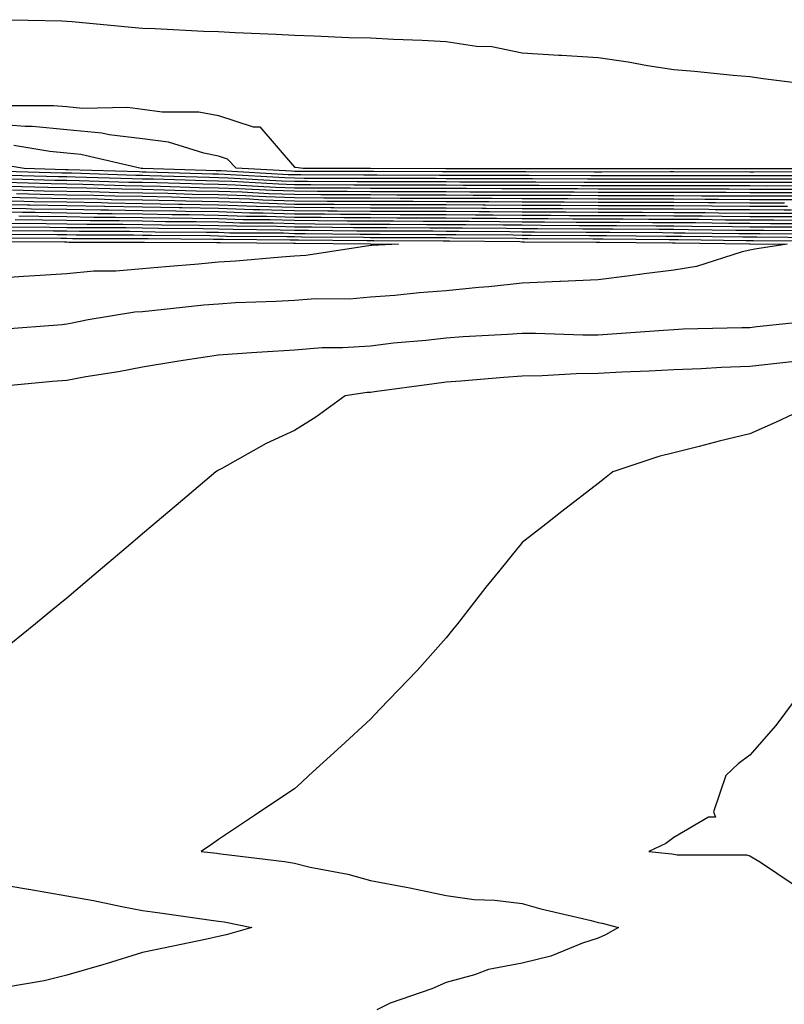
# Model space of a CAD drawing. Units: inches. Extents: x 942083 to 944723, y 7276778 to 7279418.
# Drawn here: x 942492 to 942593, y 7278842 to 7278971 of the extents above; entities that cross this region are included whole.
import ezdxf

# ---------------------------------------------------------------- set-up
doc = ezdxf.new("R2010")
doc.units = ezdxf.units.IN
doc.header["$MEASUREMENT"] = 0
doc.layers.add('Contour_94207276', color=7, linetype='Continuous', true_color=0xd13d91)

msp = doc.modelspace()

# ---------------------------------------------------------------- linework, layer by layer
at = {"layer": 'Contour_94207276'}
for points in [[(942597.23, 7278962.74, 3214), (942589.81, 7278963.68, 3214), (942588.05, 7278963.93, 3214), (942585.83, 7278964.14, 3214), (942580.76, 7278964.63, 3214), (942578.05, 7278964.86, 3214), (942574.57, 7278965.4, 3214), (942572.02, 7278965.89, 3214), (942568.05, 7278966.45, 3214), (942563.22, 7278966.75, 3214), (942562.89, 7278966.76, 3214), (942558.05, 7278967.08, 3214), (942554.04, 7278967.91, 3214), (942552.02, 7278967.95, 3214), (942548.05, 7278968.55, 3214), (942544.86, 7278968.73, 3214), (942541.1, 7278968.87, 3214), (942538.05, 7278969.03, 3214), (942535.21, 7278969.08, 3214), (942530.65, 7278969.32, 3214), (942528.05, 7278969.37, 3214), (942525.65, 7278969.52, 3214), (942520.23, 7278969.74, 3214), (942518.05, 7278969.87, 3214), (942516.05, 7278969.92, 3214), (942509.7, 7278970.27, 3214), (942508.05, 7278970.32, 3214), (942506.58, 7278970.45, 3214), (942498.78, 7278971.19, 3214), (942498.05, 7278971.25, 3214), (942497.39, 7278971.26, 3214), (942488.5, 7278971.47, 3214)], [(942489.8, 7278960.17, 3214), (942496.31, 7278960.18, 3214), (942498.05, 7278960.03, 3214), (942500.14, 7278959.83, 3214), (942506.06, 7278959.93, 3214), (942508.05, 7278959.68, 3214), (942510.64, 7278959.33, 3214), (942515.46, 7278959.33, 3214), (942518.05, 7278958.85, 3214), (942522.63, 7278957.34, 3214), (942523.51, 7278957.38, 3214), (942528.05, 7278952.05, 3214), (942528.17, 7278952.04, 3214), (942529.22, 7278951.92, 3214), (942538.03, 7278951.9, 3214), (942538.07, 7278951.9, 3214), (942548.01, 7278951.88, 3214), (942548.09, 7278951.88, 3214), (942558, 7278951.87, 3214), (942558.1, 7278951.87, 3214), (942567.98, 7278951.85, 3214), (942568.12, 7278951.85, 3214), (942577.99, 7278951.86, 3214), (942588.11, 7278951.86, 3214), (942598, 7278951.87, 3214)], [(942597.55, 7278951.42, 3213), (942588.56, 7278951.41, 3213), (942588.05, 7278951.41, 3213), (942587.55, 7278951.42, 3213), (942578.56, 7278951.41, 3213), (942578.05, 7278951.42, 3213), (942577.55, 7278951.42, 3213), (942568.56, 7278951.41, 3213), (942567.54, 7278951.41, 3213), (942558.54, 7278951.43, 3213), (942558.05, 7278951.43, 3213), (942557.57, 7278951.44, 3213), (942547.57, 7278951.44, 3213), (942538.51, 7278951.46, 3213), (942538.05, 7278951.46, 3213), (942537.6, 7278951.47, 3213), (942528.48, 7278951.49, 3213), (942528.05, 7278951.49, 3213), (942527.64, 7278951.51, 3213), (942520.35, 7278951.92, 3213), (942519.24, 7278953.11, 3213), (942518.05, 7278953.51, 3213), (942516.1, 7278953.87, 3213), (942511.45, 7278955.32, 3213), (942508.05, 7278955.78, 3213), (942503.66, 7278956.31, 3213), (942502.67, 7278956.54, 3213), (942498.05, 7278956.98, 3213), (942493.52, 7278957.39, 3213), (942492.58, 7278957.39, 3213), (942488.05, 7278957.74, 3213)], [(942491.07, 7278954.94, 3212), (942495.83, 7278954.14, 3212), (942498.05, 7278953.94, 3212), (942499.9, 7278953.77, 3212), (942507.84, 7278951.92, 3212), (942508.06, 7278951.91, 3212), (942517.74, 7278951.61, 3212), (942518.05, 7278951.61, 3212), (942518.38, 7278951.59, 3212), (942527.22, 7278951.09, 3212), (942528.05, 7278951.06, 3212), (942528.91, 7278951.06, 3212), (942537.17, 7278951.04, 3212), (942538.05, 7278951.03, 3212), (942538.94, 7278951.03, 3212), (942547.14, 7278951.01, 3212), (942548.05, 7278951.01, 3212), (942548.97, 7278951, 3212), (942557.13, 7278951, 3212), (942558.05, 7278950.99, 3212), (942558.98, 7278950.99, 3212), (942567.1, 7278950.97, 3212), (942568.05, 7278950.97, 3212), (942569.01, 7278950.96, 3212), (942577.1, 7278950.97, 3212), (942587.1, 7278950.97, 3212), (942588.05, 7278950.96, 3212), (942589.01, 7278950.96, 3212), (942597.1, 7278950.97, 3212)], [(942488.67, 7278952.55, 3211), (942492.44, 7278951.92, 3211), (942497.89, 7278951.76, 3211), (942498.05, 7278951.76, 3211), (942498.22, 7278951.75, 3211), (942507.59, 7278951.46, 3211), (942508.05, 7278951.45, 3211), (942508.53, 7278951.44, 3211), (942517.3, 7278951.17, 3211), (942518.05, 7278951.15, 3211), (942518.84, 7278951.13, 3211), (942526.8, 7278950.67, 3211), (942528.05, 7278950.63, 3211), (942529.35, 7278950.62, 3211), (942536.74, 7278950.61, 3211), (942538.05, 7278950.6, 3211), (942539.38, 7278950.59, 3211), (942546.71, 7278950.58, 3211), (942548.05, 7278950.57, 3211), (942549.4, 7278950.57, 3211), (942556.69, 7278950.56, 3211), (942558.05, 7278950.56, 3211), (942559.42, 7278950.55, 3211), (942566.66, 7278950.53, 3211), (942568.05, 7278950.52, 3211), (942569.45, 7278950.52, 3211), (942576.66, 7278950.53, 3211), (942578.05, 7278950.53, 3211), (942579.45, 7278950.52, 3211), (942586.65, 7278950.52, 3211), (942588.05, 7278950.51, 3211), (942598.05, 7278950.51, 3211)], [(942488.42, 7278951.55, 3210), (942497.42, 7278951.3, 3210), (942498.05, 7278951.29, 3210), (942498.69, 7278951.28, 3210), (942507.13, 7278951, 3210), (942508.05, 7278950.98, 3210), (942509, 7278950.97, 3210), (942516.85, 7278950.72, 3210), (942518.05, 7278950.7, 3210), (942519.31, 7278950.66, 3210), (942526.39, 7278950.26, 3210), (942528.05, 7278950.2, 3210), (942529.78, 7278950.19, 3210), (942536.3, 7278950.17, 3210), (942538.05, 7278950.16, 3210), (942539.81, 7278950.16, 3210), (942546.27, 7278950.14, 3210), (942548.05, 7278950.14, 3210), (942549.84, 7278950.13, 3210), (942556.26, 7278950.13, 3210), (942558.05, 7278950.12, 3210), (942559.86, 7278950.11, 3210), (942566.22, 7278950.09, 3210), (942568.05, 7278950.08, 3210), (942569.89, 7278950.08, 3210), (942576.22, 7278950.09, 3210), (942578.05, 7278950.08, 3210), (942579.9, 7278950.07, 3210), (942586.2, 7278950.07, 3210), (942588.05, 7278950.06, 3210), (942589.92, 7278950.05, 3210), (942596.19, 7278950.06, 3210)], [(942488.92, 7278951.05, 3209), (942496.96, 7278950.83, 3209), (942498.05, 7278950.81, 3209), (942499.18, 7278950.79, 3209), (942506.67, 7278950.54, 3209), (942508.05, 7278950.52, 3209), (942509.48, 7278950.49, 3209), (942516.41, 7278950.28, 3209), (942518.05, 7278950.25, 3209), (942519.78, 7278950.19, 3209), (942525.97, 7278949.84, 3209), (942528.05, 7278949.77, 3209), (942530.21, 7278949.76, 3209), (942535.87, 7278949.74, 3209), (942538.05, 7278949.73, 3209), (942540.25, 7278949.72, 3209), (942545.84, 7278949.71, 3209), (942548.05, 7278949.7, 3209), (942550.28, 7278949.69, 3209), (942555.82, 7278949.69, 3209), (942558.05, 7278949.68, 3209), (942560.3, 7278949.67, 3209), (942565.78, 7278949.65, 3209), (942568.05, 7278949.64, 3209), (942578.05, 7278949.64, 3209), (942580.34, 7278949.63, 3209), (942585.76, 7278949.63, 3209), (942588.05, 7278949.62, 3209), (942590.36, 7278949.61, 3209), (942595.75, 7278949.62, 3209)], [(942489.42, 7278950.55, 3208), (942496.48, 7278950.35, 3208), (942498.05, 7278950.33, 3208), (942499.67, 7278950.3, 3208), (942506.22, 7278950.09, 3208), (942508.05, 7278950.06, 3208), (942509.94, 7278950.03, 3208), (942515.97, 7278949.84, 3208), (942518.05, 7278949.8, 3208), (942520.25, 7278949.72, 3208), (942525.55, 7278949.42, 3208), (942528.05, 7278949.34, 3208), (942530.64, 7278949.33, 3208), (942535.44, 7278949.31, 3208), (942538.05, 7278949.3, 3208), (942540.68, 7278949.29, 3208), (942545.41, 7278949.28, 3208), (942548.05, 7278949.27, 3208), (942550.71, 7278949.26, 3208), (942555.38, 7278949.25, 3208), (942558.05, 7278949.24, 3208), (942560.74, 7278949.23, 3208), (942565.35, 7278949.22, 3208), (942568.05, 7278949.21, 3208), (942570.77, 7278949.2, 3208), (942575.34, 7278949.21, 3208), (942578.05, 7278949.2, 3208), (942580.79, 7278949.18, 3208), (942585.32, 7278949.19, 3208), (942588.05, 7278949.17, 3208), (942590.81, 7278949.16, 3208), (942595.29, 7278949.16, 3208)], [(942489.92, 7278950.05, 3207), (942496.01, 7278949.88, 3207), (942498.05, 7278949.85, 3207), (942500.16, 7278949.81, 3207), (942505.76, 7278949.63, 3207), (942508.05, 7278949.6, 3207), (942510.41, 7278949.56, 3207), (942515.52, 7278949.39, 3207), (942518.05, 7278949.34, 3207), (942520.72, 7278949.25, 3207), (942525.14, 7278949.01, 3207), (942528.05, 7278948.91, 3207), (942531.08, 7278948.89, 3207), (942535.01, 7278948.88, 3207), (942538.05, 7278948.86, 3207), (942541.12, 7278948.85, 3207), (942544.97, 7278948.84, 3207), (942548.05, 7278948.84, 3207), (942551.15, 7278948.82, 3207), (942554.95, 7278948.82, 3207), (942558.05, 7278948.8, 3207), (942561.17, 7278948.8, 3207), (942564.92, 7278948.79, 3207), (942568.05, 7278948.77, 3207), (942571.21, 7278948.76, 3207), (942574.9, 7278948.77, 3207), (942578.05, 7278948.76, 3207), (942581.23, 7278948.74, 3207), (942584.87, 7278948.74, 3207), (942588.05, 7278948.71, 3207), (942594.84, 7278948.71, 3207)], [(942490.41, 7278949.56, 3206), (942495.54, 7278949.41, 3206), (942498.05, 7278949.37, 3206), (942500.64, 7278949.33, 3206), (942505.31, 7278949.18, 3206), (942508.05, 7278949.14, 3206), (942510.89, 7278949.08, 3206), (942515.08, 7278948.95, 3206), (942518.05, 7278948.89, 3206), (942521.18, 7278948.79, 3206), (942524.72, 7278948.59, 3206), (942528.05, 7278948.48, 3206), (942531.51, 7278948.46, 3206), (942534.58, 7278948.45, 3206), (942538.05, 7278948.43, 3206), (942541.55, 7278948.42, 3206), (942544.54, 7278948.41, 3206), (942548.05, 7278948.4, 3206), (942551.59, 7278948.38, 3206), (942554.51, 7278948.38, 3206), (942558.05, 7278948.37, 3206), (942561.62, 7278948.35, 3206), (942564.48, 7278948.35, 3206), (942568.05, 7278948.33, 3206), (942571.65, 7278948.32, 3206), (942574.45, 7278948.32, 3206), (942578.05, 7278948.31, 3206), (942581.68, 7278948.29, 3206), (942584.42, 7278948.29, 3206), (942588.05, 7278948.26, 3206), (942591.72, 7278948.25, 3206), (942594.38, 7278948.25, 3206)], [(942488.05, 7278948.13, 3203), (942491.91, 7278948.06, 3203), (942494.13, 7278948, 3203), (942498.05, 7278947.94, 3203), (942502.1, 7278947.87, 3203), (942503.94, 7278947.81, 3203), (942508.05, 7278947.75, 3203), (942512.31, 7278947.66, 3203), (942513.75, 7278947.62, 3203), (942518.05, 7278947.54, 3203), (942522.58, 7278947.39, 3203), (942523.47, 7278947.34, 3203), (942528.05, 7278947.19, 3203), (942532.81, 7278947.16, 3203), (942533.29, 7278947.16, 3203), (942538.05, 7278947.13, 3203), (942542.85, 7278947.12, 3203), (942543.25, 7278947.12, 3203), (942548.05, 7278947.11, 3203), (942552.89, 7278947.08, 3203), (942553.21, 7278947.08, 3203), (942558.05, 7278947.06, 3203), (942562.94, 7278947.03, 3203), (942563.16, 7278947.03, 3203), (942568.05, 7278947.01, 3203), (942572.98, 7278946.99, 3203), (942573.12, 7278946.99, 3203), (942578.05, 7278946.98, 3203), (942583.03, 7278946.94, 3203), (942583.07, 7278946.94, 3203), (942588.05, 7278946.91, 3203), (942593.02, 7278946.89, 3203)], [(942490.91, 7278949.06, 3205), (942495.07, 7278948.94, 3205), (942498.05, 7278948.89, 3205), (942501.13, 7278948.84, 3205), (942504.86, 7278948.73, 3205), (942508.05, 7278948.67, 3205), (942511.36, 7278948.61, 3205), (942514.63, 7278948.5, 3205), (942518.05, 7278948.44, 3205), (942521.64, 7278948.33, 3205), (942524.3, 7278948.17, 3205), (942528.05, 7278948.05, 3205), (942531.94, 7278948.03, 3205), (942534.15, 7278948.02, 3205), (942538.05, 7278947.99, 3205), (942541.99, 7278947.98, 3205), (942544.11, 7278947.98, 3205), (942548.05, 7278947.97, 3205), (942552.01, 7278947.96, 3205), (942554.09, 7278947.96, 3205), (942558.05, 7278947.93, 3205), (942562.06, 7278947.91, 3205), (942564.04, 7278947.91, 3205), (942568.05, 7278947.89, 3205), (942572.09, 7278947.88, 3205), (942574.01, 7278947.88, 3205), (942578.05, 7278947.87, 3205), (942582.13, 7278947.84, 3205), (942583.97, 7278947.84, 3205), (942588.05, 7278947.81, 3205), (942592.17, 7278947.8, 3205), (942593.93, 7278947.8, 3205)], [(942491.41, 7278948.56, 3204), (942494.6, 7278948.47, 3204), (942498.05, 7278948.41, 3204), (942501.61, 7278948.36, 3204), (942504.4, 7278948.27, 3204), (942508.05, 7278948.21, 3204), (942511.83, 7278948.14, 3204), (942514.19, 7278948.06, 3204), (942518.05, 7278947.99, 3204), (942522.11, 7278947.86, 3204), (942523.89, 7278947.76, 3204), (942528.05, 7278947.62, 3204), (942532.38, 7278947.59, 3204), (942533.72, 7278947.59, 3204), (942538.05, 7278947.56, 3204), (942542.42, 7278947.55, 3204), (942543.68, 7278947.55, 3204), (942548.05, 7278947.54, 3204), (942552.45, 7278947.52, 3204), (942553.65, 7278947.52, 3204), (942558.05, 7278947.5, 3204), (942562.5, 7278947.47, 3204), (942563.6, 7278947.47, 3204), (942568.05, 7278947.45, 3204), (942572.53, 7278947.44, 3204), (942573.57, 7278947.44, 3204), (942578.05, 7278947.42, 3204), (942582.58, 7278947.39, 3204), (942583.52, 7278947.39, 3204), (942588.05, 7278947.36, 3204), (942592.62, 7278947.35, 3204)], [(942488.05, 7278947.64, 3202), (942492.41, 7278947.56, 3202), (942493.67, 7278947.54, 3202), (942498.05, 7278947.46, 3202), (942502.58, 7278947.39, 3202), (942503.49, 7278947.36, 3202), (942508.05, 7278947.28, 3202), (942512.78, 7278947.19, 3202), (942513.3, 7278947.17, 3202), (942518.05, 7278947.09, 3202), (942523.05, 7278946.92, 3202), (942528.05, 7278946.76, 3202), (942532.86, 7278946.73, 3202), (942533.24, 7278946.73, 3202), (942538.05, 7278946.7, 3202), (942542.82, 7278946.69, 3202), (942543.28, 7278946.69, 3202), (942548.05, 7278946.67, 3202), (942552.78, 7278946.65, 3202), (942553.33, 7278946.64, 3202), (942558.05, 7278946.62, 3202), (942562.72, 7278946.59, 3202), (942563.38, 7278946.59, 3202), (942568.05, 7278946.57, 3202), (942572.68, 7278946.55, 3202), (942573.42, 7278946.55, 3202), (942578.05, 7278946.54, 3202), (942582.63, 7278946.5, 3202), (942583.48, 7278946.49, 3202), (942588.05, 7278946.46, 3202), (942592.57, 7278946.44, 3202), (942593.53, 7278946.44, 3202)], [(942488.05, 7278947.15, 3201), (942492.9, 7278947.07, 3201), (942493.2, 7278947.07, 3201), (942498.05, 7278946.98, 3201), (942503.03, 7278946.9, 3201), (942503.07, 7278946.9, 3201), (942508.05, 7278946.82, 3201), (942512.85, 7278946.72, 3201), (942513.25, 7278946.72, 3201), (942518.05, 7278946.64, 3201), (942522.61, 7278946.48, 3201), (942523.49, 7278946.48, 3201), (942528.05, 7278946.33, 3201), (942532.43, 7278946.3, 3201), (942533.67, 7278946.3, 3201), (942538.05, 7278946.27, 3201), (942542.39, 7278946.26, 3201), (942543.72, 7278946.25, 3201), (942548.05, 7278946.24, 3201), (942552.35, 7278946.22, 3201), (942553.77, 7278946.2, 3201), (942558.05, 7278946.18, 3201), (942562.29, 7278946.16, 3201), (942563.82, 7278946.15, 3201), (942568.05, 7278946.12, 3201), (942572.24, 7278946.11, 3201), (942573.87, 7278946.1, 3201), (942578.05, 7278946.09, 3201), (942582.19, 7278946.06, 3201), (942583.93, 7278946.04, 3201), (942588.05, 7278946.01, 3201), (942592.12, 7278945.99, 3201), (942593.99, 7278945.98, 3201)], [(942488.05, 7278946.67, 3200), (942492.72, 7278946.59, 3200), (942493.39, 7278946.58, 3200), (942498.05, 7278946.5, 3200), (942502.56, 7278946.43, 3200), (942503.54, 7278946.43, 3200), (942508.05, 7278946.35, 3200), (942512.41, 7278946.28, 3200), (942513.7, 7278946.27, 3200), (942518.05, 7278946.19, 3200), (942522.18, 7278946.05, 3200), (942523.94, 7278946.03, 3200), (942528.05, 7278945.9, 3200), (942532.01, 7278945.88, 3200), (942534.11, 7278945.86, 3200), (942538.05, 7278945.84, 3200), (942541.96, 7278945.83, 3200), (942544.15, 7278945.82, 3200), (942548.05, 7278945.81, 3200), (942551.92, 7278945.79, 3200), (942554.21, 7278945.76, 3200), (942558.05, 7278945.74, 3200), (942561.85, 7278945.72, 3200), (942564.27, 7278945.7, 3200), (942568.05, 7278945.68, 3200), (942571.8, 7278945.67, 3200), (942574.31, 7278945.66, 3200), (942578.05, 7278945.65, 3200), (942581.75, 7278945.62, 3200), (942584.39, 7278945.58, 3200), (942588.05, 7278945.55, 3200), (942591.67, 7278945.54, 3200), (942594.44, 7278945.53, 3200)], [(942488.05, 7278946.18, 3199), (942492.23, 7278946.1, 3199), (942493.87, 7278946.1, 3199), (942498.05, 7278946.02, 3199), (942502.09, 7278945.96, 3199), (942504.02, 7278945.95, 3199), (942508.05, 7278945.89, 3199), (942511.95, 7278945.82, 3199), (942514.16, 7278945.81, 3199), (942518.05, 7278945.73, 3199), (942521.74, 7278945.61, 3199), (942524.38, 7278945.59, 3199), (942528.05, 7278945.47, 3199), (942531.59, 7278945.46, 3199), (942534.54, 7278945.43, 3199), (942538.05, 7278945.4, 3199), (942541.52, 7278945.39, 3199), (942544.59, 7278945.38, 3199), (942548.05, 7278945.37, 3199), (942551.48, 7278945.35, 3199), (942554.65, 7278945.32, 3199), (942558.05, 7278945.3, 3199), (942561.42, 7278945.29, 3199), (942564.71, 7278945.26, 3199), (942568.05, 7278945.24, 3199), (942571.36, 7278945.23, 3199), (942574.76, 7278945.21, 3199), (942578.05, 7278945.2, 3199), (942581.31, 7278945.18, 3199), (942584.84, 7278945.13, 3199), (942588.05, 7278945.1, 3199), (942591.22, 7278945.09, 3199), (942594.9, 7278945.07, 3199)], [(942491.75, 7278945.62, 3198), (942494.36, 7278945.61, 3198), (942498.05, 7278945.54, 3198), (942501.61, 7278945.48, 3198), (942504.49, 7278945.48, 3198), (942508.05, 7278945.43, 3198), (942511.5, 7278945.37, 3198), (942514.62, 7278945.35, 3198), (942518.05, 7278945.28, 3198), (942521.3, 7278945.17, 3198), (942524.83, 7278945.14, 3198), (942528.05, 7278945.05, 3198), (942531.16, 7278945.03, 3198), (942534.98, 7278944.99, 3198), (942538.05, 7278944.97, 3198), (942541.09, 7278944.96, 3198), (942545.02, 7278944.95, 3198), (942548.05, 7278944.94, 3198), (942551.05, 7278944.92, 3198), (942555.09, 7278944.88, 3198), (942558.05, 7278944.86, 3198), (942560.98, 7278944.85, 3198), (942565.15, 7278944.82, 3198), (942568.05, 7278944.8, 3198), (942570.92, 7278944.79, 3198), (942575.21, 7278944.76, 3198), (942578.05, 7278944.76, 3198), (942580.87, 7278944.74, 3198), (942585.3, 7278944.67, 3198), (942588.05, 7278944.65, 3198), (942590.77, 7278944.64, 3198), (942595.35, 7278944.62, 3198)], [(942490.31, 7278944.18, 3195), (942495.82, 7278944.15, 3195), (942498.05, 7278944.12, 3195), (942500.21, 7278944.08, 3195), (942505.89, 7278944.08, 3195), (942508.05, 7278944.04, 3195), (942510.13, 7278944, 3195), (942516.01, 7278943.96, 3195), (942518.05, 7278943.92, 3195), (942519.99, 7278943.86, 3195), (942526.16, 7278943.81, 3195), (942528.05, 7278943.76, 3195), (942529.88, 7278943.75, 3195), (942536.29, 7278943.68, 3195), (942538.05, 7278943.67, 3195), (942539.79, 7278943.66, 3195), (942546.33, 7278943.64, 3195), (942548.05, 7278943.63, 3195), (942549.76, 7278943.63, 3195), (942556.41, 7278943.56, 3195), (942558.05, 7278943.55, 3195), (942559.67, 7278943.54, 3195), (942566.48, 7278943.49, 3195), (942568.05, 7278943.48, 3195), (942569.6, 7278943.47, 3195), (942576.54, 7278943.43, 3195), (942578.05, 7278943.42, 3195), (942579.54, 7278943.41, 3195), (942586.65, 7278943.32, 3195), (942588.05, 7278943.31, 3195), (942589.43, 7278943.3, 3195), (942596.72, 7278943.25, 3195)], [(942490.79, 7278944.66, 3196), (942495.34, 7278944.63, 3196), (942498.05, 7278944.6, 3196), (942500.68, 7278944.55, 3196), (942505.42, 7278944.55, 3196), (942508.05, 7278944.51, 3196), (942510.59, 7278944.46, 3196), (942515.55, 7278944.42, 3196), (942518.05, 7278944.38, 3196), (942520.43, 7278944.3, 3196), (942525.71, 7278944.26, 3196), (942528.05, 7278944.19, 3196), (942530.31, 7278944.18, 3196), (942535.85, 7278944.12, 3196), (942538.05, 7278944.1, 3196), (942540.23, 7278944.1, 3196), (942545.9, 7278944.07, 3196), (942548.05, 7278944.07, 3196), (942550.19, 7278944.06, 3196), (942555.97, 7278944, 3196), (942558.05, 7278943.99, 3196), (942560.11, 7278943.98, 3196), (942566.04, 7278943.93, 3196), (942568.05, 7278943.92, 3196), (942570.04, 7278943.91, 3196), (942576.1, 7278943.87, 3196), (942578.05, 7278943.87, 3196), (942579.98, 7278943.85, 3196), (942586.2, 7278943.77, 3196), (942588.05, 7278943.76, 3196), (942589.88, 7278943.75, 3196), (942596.26, 7278943.71, 3196)], [(942491.27, 7278945.14, 3197), (942494.85, 7278945.12, 3197), (942498.05, 7278945.07, 3197), (942501.15, 7278945.02, 3197), (942504.95, 7278945.02, 3197), (942508.05, 7278944.97, 3197), (942511.04, 7278944.91, 3197), (942515.09, 7278944.88, 3197), (942518.05, 7278944.83, 3197), (942520.86, 7278944.73, 3197), (942525.27, 7278944.7, 3197), (942528.05, 7278944.62, 3197), (942530.73, 7278944.6, 3197), (942535.42, 7278944.55, 3197), (942538.05, 7278944.54, 3197), (942540.66, 7278944.53, 3197), (942545.46, 7278944.51, 3197), (942548.05, 7278944.5, 3197), (942550.62, 7278944.49, 3197), (942555.53, 7278944.44, 3197), (942558.05, 7278944.43, 3197), (942560.54, 7278944.41, 3197), (942565.6, 7278944.37, 3197), (942568.05, 7278944.36, 3197), (942570.48, 7278944.35, 3197), (942575.65, 7278944.32, 3197), (942578.05, 7278944.31, 3197), (942580.42, 7278944.29, 3197), (942585.75, 7278944.22, 3197), (942588.05, 7278944.21, 3197), (942590.33, 7278944.2, 3197), (942595.8, 7278944.17, 3197)], [(942488.86, 7278942.73, 3192), (942497.28, 7278942.69, 3192), (942498.05, 7278942.68, 3192), (942498.8, 7278942.67, 3192), (942507.31, 7278942.66, 3192), (942508.05, 7278942.65, 3192), (942508.77, 7278942.64, 3192), (942517.39, 7278942.58, 3192), (942518.05, 7278942.57, 3192), (942518.67, 7278942.55, 3192), (942527.48, 7278942.49, 3192), (942528.05, 7278942.47, 3192), (942528.6, 7278942.47, 3192), (942537.6, 7278942.37, 3192), (942538.5, 7278942.37, 3192), (942547.64, 7278942.33, 3192), (942548.46, 7278942.33, 3192), (942557.73, 7278942.24, 3192), (942558.05, 7278942.23, 3192), (942558.36, 7278942.23, 3192), (942567.81, 7278942.16, 3192), (942568.05, 7278942.15, 3192), (942568.28, 7278942.15, 3192), (942577.87, 7278942.1, 3192), (942578.23, 7278942.1, 3192), (942588.02, 7278941.95, 3192), (942588.08, 7278941.95, 3192), (942592.95, 7278941.92, 3192), (942588.71, 7278941.26, 3192), (942588.05, 7278941.13, 3192), (942587.04, 7278940.91, 3192), (942581, 7278938.97, 3192), (942578.05, 7278938.5, 3192), (942574.12, 7278937.99, 3192), (942572.22, 7278937.75, 3192), (942568.05, 7278937.2, 3192), (942563.11, 7278936.98, 3192), (942563, 7278936.97, 3192), (942558.05, 7278936.78, 3192), (942553.68, 7278936.29, 3192), (942552.33, 7278936.2, 3192), (942548.05, 7278935.76, 3192), (942544.49, 7278935.48, 3192), (942541.29, 7278935.16, 3192), (942538.05, 7278934.91, 3192), (942535.29, 7278934.68, 3192), (942530.82, 7278934.69, 3192), (942528.05, 7278934.5, 3192), (942525.63, 7278934.34, 3192), (942520.29, 7278934.16, 3192), (942518.05, 7278934.02, 3192), (942516.12, 7278933.85, 3192), (942509.26, 7278933.13, 3192), (942508.05, 7278933.01, 3192), (942507.03, 7278932.94, 3192), (942500.87, 7278931.92, 3192), (942498.53, 7278931.44, 3192), (942498.05, 7278931.35, 3192), (942497.43, 7278931.3, 3192), (942489.3, 7278930.67, 3192)], [(942489.35, 7278943.22, 3193), (942496.79, 7278943.18, 3193), (942498.05, 7278943.16, 3193), (942499.27, 7278943.14, 3193), (942506.84, 7278943.13, 3193), (942508.05, 7278943.11, 3193), (942509.22, 7278943.09, 3193), (942516.93, 7278943.04, 3193), (942518.05, 7278943.02, 3193), (942519.11, 7278942.98, 3193), (942527.04, 7278942.93, 3193), (942528.05, 7278942.9, 3193), (942529.02, 7278942.89, 3193), (942537.16, 7278942.81, 3193), (942538.05, 7278942.8, 3193), (942538.93, 7278942.8, 3193), (942547.2, 7278942.77, 3193), (942548.05, 7278942.77, 3193), (942548.89, 7278942.76, 3193), (942557.29, 7278942.68, 3193), (942558.05, 7278942.67, 3193), (942558.8, 7278942.67, 3193), (942567.37, 7278942.6, 3193), (942568.05, 7278942.6, 3193), (942568.72, 7278942.59, 3193), (942577.43, 7278942.54, 3193), (942578.67, 7278942.54, 3193), (942587.56, 7278942.41, 3193), (942588.05, 7278942.4, 3193), (942588.53, 7278942.4, 3193), (942597.63, 7278942.34, 3193)], [(942489.83, 7278943.7, 3194), (942496.3, 7278943.67, 3194), (942498.05, 7278943.64, 3194), (942499.74, 7278943.61, 3194), (942506.36, 7278943.61, 3194), (942508.05, 7278943.58, 3194), (942509.68, 7278943.55, 3194), (942516.47, 7278943.5, 3194), (942518.05, 7278943.47, 3194), (942519.55, 7278943.42, 3194), (942526.59, 7278943.38, 3194), (942528.05, 7278943.33, 3194), (942529.45, 7278943.32, 3194), (942536.73, 7278943.24, 3194), (942538.05, 7278943.23, 3194), (942539.36, 7278943.23, 3194), (942546.77, 7278943.2, 3194), (942548.05, 7278943.2, 3194), (942549.32, 7278943.19, 3194), (942556.85, 7278943.12, 3194), (942558.05, 7278943.11, 3194), (942559.23, 7278943.1, 3194), (942566.93, 7278943.04, 3194), (942568.05, 7278943.04, 3194), (942569.16, 7278943.03, 3194), (942576.99, 7278942.98, 3194), (942578.05, 7278942.98, 3194), (942579.1, 7278942.97, 3194), (942587.11, 7278942.86, 3194), (942588.05, 7278942.85, 3194), (942588.98, 7278942.85, 3194), (942597.17, 7278942.8, 3194)], [(942488.38, 7278942.25, 3191), (942497.77, 7278942.2, 3191), (942498.05, 7278942.2, 3191), (942498.32, 7278942.19, 3191), (942507.78, 7278942.19, 3191), (942508.05, 7278942.18, 3191), (942508.31, 7278942.18, 3191), (942517.84, 7278942.13, 3191), (942518.05, 7278942.12, 3191), (942518.25, 7278942.12, 3191), (942527.93, 7278942.04, 3191), (942528.17, 7278942.04, 3191), (942538.06, 7278941.93, 3191), (942541.77, 7278941.92, 3191), (942538.25, 7278941.72, 3191), (942538.05, 7278941.71, 3191), (942537.83, 7278941.7, 3191), (942529.54, 7278940.43, 3191), (942528.05, 7278940.32, 3191), (942526.34, 7278940.21, 3191), (942520.32, 7278939.65, 3191), (942518.05, 7278939.52, 3191), (942515.4, 7278939.27, 3191), (942511.04, 7278938.93, 3191), (942508.05, 7278938.65, 3191), (942504.5, 7278938.37, 3191), (942501.62, 7278938.35, 3191), (942498.05, 7278938.01, 3191), (942493.86, 7278937.73, 3191), (942492.34, 7278937.63, 3191), (942488.05, 7278937.34, 3191)], [(942597.84, 7278931.92, 3193), (942588.97, 7278931, 3193), (942588.05, 7278930.9, 3193), (942587, 7278930.87, 3193), (942579.28, 7278930.69, 3193), (942578.05, 7278930.64, 3193), (942576.68, 7278930.55, 3193), (942569.93, 7278930.04, 3193), (942568.05, 7278929.93, 3193), (942566.04, 7278929.91, 3193), (942559.82, 7278930.15, 3193), (942558.05, 7278930.13, 3193), (942556.14, 7278930.01, 3193), (942550.28, 7278929.69, 3193), (942548.05, 7278929.54, 3193), (942545.36, 7278929.23, 3193), (942541.12, 7278928.85, 3193), (942538.05, 7278928.49, 3193), (942534.37, 7278928.24, 3193), (942531.72, 7278928.25, 3193), (942528.05, 7278927.95, 3193), (942523.79, 7278927.66, 3193), (942522.37, 7278927.6, 3193), (942518.05, 7278927.3, 3193), (942513.39, 7278926.58, 3193), (942512.56, 7278926.43, 3193), (942508.05, 7278925.72, 3193), (942504.86, 7278925.11, 3193), (942500.55, 7278924.42, 3193), (942498.05, 7278923.97, 3193), (942496.17, 7278923.8, 3193), (942489.27, 7278923.14, 3193)], [(942593.57, 7278926.4, 3194), (942592.4, 7278926.27, 3194), (942588.05, 7278925.79, 3194), (942584.32, 7278925.65, 3194), (942581.63, 7278925.5, 3194), (942578.05, 7278925.37, 3194), (942574.8, 7278925.17, 3194), (942571.17, 7278925.04, 3194), (942568.05, 7278924.85, 3194), (942565.15, 7278924.82, 3194), (942560.68, 7278924.55, 3194), (942558.05, 7278924.52, 3194), (942555.62, 7278924.35, 3194), (942549.97, 7278923.84, 3194), (942548.05, 7278923.71, 3194), (942546.44, 7278923.53, 3194), (942538.59, 7278922.46, 3194), (942538.05, 7278922.39, 3194), (942537.61, 7278922.36, 3194), (942534.72, 7278921.92, 3194), (942530.85, 7278919.12, 3194), (942528.05, 7278917.36, 3194), (942524.31, 7278915.66, 3194), (942518.5, 7278912.37, 3194), (942518.05, 7278912.13, 3194), (942517.92, 7278912.05, 3194), (942517.71, 7278911.92, 3194), (942512.48, 7278907.49, 3194), (942508.05, 7278903.75, 3194), (942507.07, 7278902.9, 3194), (942505.89, 7278901.92, 3194), (942501.64, 7278898.33, 3194), (942498.05, 7278895.3, 3194), (942496.2, 7278893.77, 3194), (942493.94, 7278891.92, 3194), (942490.7, 7278889.27, 3194)], [(942597.32, 7278921.19, 3195), (942591.53, 7278918.44, 3195), (942588.05, 7278916.94, 3195), (942584, 7278915.97, 3195), (942581.39, 7278915.26, 3195), (942578.05, 7278914.41, 3195), (942576.04, 7278913.93, 3195), (942570.01, 7278911.92, 3195), (942568.91, 7278911.06, 3195), (942568.05, 7278910.4, 3195), (942563.28, 7278906.69, 3195), (942561.15, 7278905.02, 3195), (942558.05, 7278902.61, 3195), (942557.74, 7278902.23, 3195), (942557.48, 7278901.92, 3195), (942555.09, 7278898.96, 3195), (942553.26, 7278896.71, 3195), (942549.53, 7278891.92, 3195), (942548.88, 7278891.09, 3195), (942548.05, 7278890.07, 3195), (942544.2, 7278885.77, 3195), (942540.55, 7278881.92, 3195), (942539.32, 7278880.65, 3195), (942538.05, 7278879.33, 3195), (942534.19, 7278875.78, 3195), (942529.96, 7278871.92, 3195), (942528.97, 7278871, 3195), (942528.05, 7278870.17, 3195), (942523.1, 7278866.87, 3195), (942522.79, 7278866.66, 3195), (942518.05, 7278863.49, 3195), (942517.14, 7278862.83, 3195), (942515.78, 7278861.92, 3195), (942517.81, 7278861.68, 3195), (942518.05, 7278861.65, 3195), (942518.37, 7278861.6, 3195), (942526.72, 7278860.59, 3195), (942528.05, 7278860.38, 3195), (942530.1, 7278859.87, 3195), (942535.08, 7278858.95, 3195), (942538.05, 7278858.08, 3195), (942542.76, 7278857.21, 3195), (942543.27, 7278857.14, 3195), (942548.05, 7278856.12, 3195), (942551.71, 7278855.58, 3195), (942554.47, 7278855.5, 3195), (942558.05, 7278855.07, 3195), (942560.5, 7278854.37, 3195), (942567.16, 7278852.81, 3195), (942568.05, 7278852.57, 3195), (942568.61, 7278852.48, 3195), (942570.76, 7278851.92, 3195), (942569.02, 7278850.95, 3195), (942568.05, 7278850.51, 3195), (942565.98, 7278849.85, 3195), (942561.85, 7278848.12, 3195), (942558.05, 7278847.21, 3195), (942553.6, 7278846.37, 3195), (942551.78, 7278845.65, 3195), (942548.05, 7278844.65, 3195), (942546.16, 7278843.81, 3195), (942540.64, 7278841.92, 3195), (942538.89, 7278841.08, 3195)], [(942594.03, 7278881.92, 3196), (942591.47, 7278878.5, 3196), (942588.05, 7278874.61, 3196), (942586.52, 7278873.45, 3196), (942584.88, 7278871.92, 3196), (942583.28, 7278867.15, 3196), (942583.52, 7278866.45, 3196), (942582.58, 7278866.45, 3196), (942578.05, 7278863.76, 3196), (942577, 7278862.97, 3196), (942574.74, 7278861.92, 3196), (942577.75, 7278861.62, 3196), (942578.05, 7278861.56, 3196), (942578.49, 7278861.48, 3196), (942587.61, 7278861.48, 3196), (942588.05, 7278861.35, 3196), (942589.45, 7278860.52, 3196), (942593.76, 7278857.63, 3196)], [(942488.05, 7278857.77, 3194), (942493.03, 7278856.94, 3194), (942493.07, 7278856.94, 3194), (942498.05, 7278856.06, 3194), (942501.58, 7278855.45, 3194), (942505.32, 7278854.65, 3194), (942508.05, 7278854.15, 3194), (942510.02, 7278853.89, 3194), (942517.09, 7278852.88, 3194), (942518.05, 7278852.75, 3194), (942518.77, 7278852.64, 3194), (942522.44, 7278851.92, 3194), (942519.05, 7278850.92, 3194), (942518.05, 7278850.7, 3194), (942516.51, 7278850.38, 3194), (942510.8, 7278849.17, 3194), (942508.05, 7278848.59, 3194), (942503.26, 7278847.13, 3194), (942502.94, 7278847.03, 3194), (942498.05, 7278845.62, 3194), (942495.09, 7278844.88, 3194), (942490.17, 7278844.04, 3194)]]:
    msp.add_polyline3d(points, dxfattribs=at)

doc.saveas('drawing.dxf')
